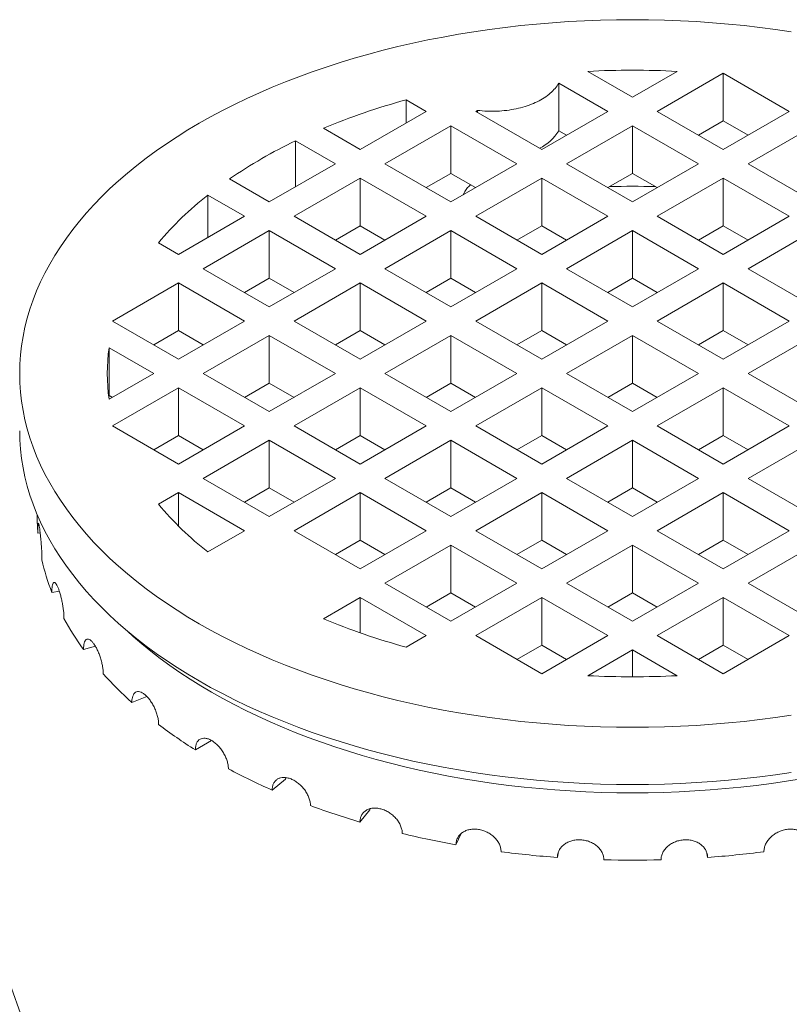
# Model space of a CAD drawing. Units: inches. Extents: x 0.4 to 8.4, y 0.1 to 10.9.
# Drawn here: x 5.7 to 7.3, y 7.5 to 9.5 of the extents above; entities that cross this region are included whole.
import ezdxf

# ---------------------------------------------------------------- set-up
doc = ezdxf.new("R2010")
doc.units = ezdxf.units.IN
doc.header["$MEASUREMENT"] = 0
doc.header["$PDSIZE"] = -1
doc.layers.add('WALL', color=7, linetype='Continuous', lineweight=40)
doc.styles.add('SLDTEXTSTYLE0', font='TXT', dxfattribs={"width": 0.605})
doc.dimstyles.new('SLDDIMSTYLE1', dxfattribs={"dimtxt": 0.121338, "dimasz": 0.1875, "dimexe": 0, "dimexo": 0.0625, "dimgap": 0.030334, "dimtad": 0, "dimtih": 1, "dimtoh": 1, "dimlfac": 1.5, "dimrnd": 1e-09, "dimzin": 12, "dimdsep": 46, "dimlunit": 5, "dimtxsty": 'SLDTEXTSTYLE0', "dimsah": 1, "dimcen": 0.09, "dimadec": 0, "dimazin": 3, "dimtfac": 1, "dimtdec": 3, "dimtmove": 0, "dimatfit": 0, "dimfxl": 0, "dimfrac": 2, "dimtolj": 1, "dimtzin": 12, "dimarcsym": 0})

# ---------------------------------------------------------------- blocks, each defined once
blk = doc.blocks.new('*D3')
at = {"layer": 'Defpoints', "color": 0}
for p in [(2.2743, 8.5052), (5.0529, 5.1258)]:
    blk.add_point(p, dxfattribs=at)
at = {"layer": 'WALL', "color": 0, "lineweight": -2}
for p, q in [((2.1553, 8.6501), (2.0362, 8.7949)), ((2.2743, 8.5052), (5.0529, 5.1258)), ((5.172, 4.981), (5.378, 4.7304)), ((5.378, 4.7304), (5.5655, 4.7304))]:
    blk.add_line(p, q, dxfattribs=at)
at = {"layer": 'WALL', "color": 0}
for points in [[(2.1794, 8.6699), (2.1311, 8.6302), (2.2743, 8.5052)], [(5.1961, 5.0008), (5.1478, 4.9612), (5.0529, 5.1258)]]:
    blk.add_solid(points, dxfattribs=at)
at = {"layer": 'WALL', "color": 0, "lineweight": 5, "insert": (5.5958, 4.7911), "char_height": 0.121338, "attachment_point": 1, "style": 'SLDTEXTSTYLE0'}
blk.add_mtext('\\A1;∅6 9/16', dxfattribs=at)

msp = doc.modelspace()

# ---------------------------------------------------------------- linework, layer by layer
at = {"color": 7, "linetype": 'Continuous', "lineweight": 5}
for p, q in [((6.875504, 9.40835), (6.965151, 9.356597)), ((6.965151, 9.356597), (7.054799, 9.40835)), ((7.147452, 9.404434), (7.01487, 9.327896)), ((7.280035, 9.327896), (7.147452, 9.404434)), ((7.147452, 9.308746), (7.147452, 9.404434)), ((6.915433, 9.327896), (6.817032, 9.384701)), ((6.817032, 9.384701), (6.817032, 9.289013)), ((6.550831, 9.327896), (6.510619, 9.35111)), ((6.510619, 9.304682), (6.510619, 9.35111)), ((6.418248, 9.251357), (6.550831, 9.327896)), ((6.653906, 9.329996), (6.650268, 9.327896)), ((6.650268, 9.327896), (6.78285, 9.251357)), ((6.653906, 9.325796), (6.653906, 9.329996)), ((6.78285, 9.251357), (6.915433, 9.327896)), ((7.01487, 9.327896), (7.147452, 9.251357)), ((7.147452, 9.251357), (7.280035, 9.327896)), ((6.344463, 9.293953), (6.418248, 9.251357)), ((6.600549, 9.299194), (6.467967, 9.222656)), ((6.733132, 9.222656), (6.600549, 9.299194)), ((6.600549, 9.203505), (6.600549, 9.299194)), ((6.965151, 9.299194), (6.832569, 9.222656)), ((7.097734, 9.222656), (6.965151, 9.299194)), ((6.965151, 9.203505), (6.965151, 9.299194)), ((7.097747, 9.280051), (7.147452, 9.308746)), ((7.147452, 9.308746), (7.197157, 9.280051)), ((7.329753, 9.299194), (7.197171, 9.222656)), ((6.817032, 9.289013), (6.832555, 9.280051)), ((6.36853, 9.222656), (6.288618, 9.268788)), ((6.288618, 9.176523), (6.288618, 9.268788)), ((6.235948, 9.146117), (6.36853, 9.222656)), ((6.467967, 9.222656), (6.600549, 9.146117)), ((6.600549, 9.146117), (6.733132, 9.222656)), ((6.832569, 9.222656), (6.965151, 9.146117)), ((6.965151, 9.146117), (7.097734, 9.222656)), ((7.197171, 9.222656), (7.329753, 9.146117)), ((6.156036, 9.192249), (6.235948, 9.146117)), ((6.418248, 9.193954), (6.285666, 9.117415)), ((6.550831, 9.117415), (6.418248, 9.193954)), ((6.418248, 9.098265), (6.418248, 9.193954)), ((6.550844, 9.174811), (6.600549, 9.203505)), ((6.600549, 9.203505), (6.650254, 9.174811)), ((6.78285, 9.193954), (6.650268, 9.117415)), ((6.915433, 9.117415), (6.78285, 9.193954)), ((6.78285, 9.098265), (6.78285, 9.193954)), ((6.915446, 9.174811), (6.965151, 9.203505)), ((6.965151, 9.203505), (7.014856, 9.174811)), ((7.147452, 9.193954), (7.01487, 9.117415)), ((7.280035, 9.117415), (7.147452, 9.193954)), ((7.147452, 9.098265), (7.147452, 9.193954)), ((6.186229, 9.117415), (6.112443, 9.160011)), ((6.112443, 9.07482), (6.112443, 9.160011)), ((6.053647, 9.040877), (6.186229, 9.117415)), ((6.285666, 9.117415), (6.418248, 9.040877)), ((6.418248, 9.040877), (6.550831, 9.117415)), ((6.650268, 9.117415), (6.78285, 9.040877)), ((6.78285, 9.040877), (6.915433, 9.117415)), ((7.01487, 9.117415), (7.147452, 9.040877)), ((7.147452, 9.040877), (7.280035, 9.117415)), ((6.368544, 9.069571), (6.418248, 9.098265)), ((6.41575, 9.096823), (6.418989, 9.097838)), ((6.418248, 9.098265), (6.467953, 9.069571)), ((6.733145, 9.069571), (6.78285, 9.098265)), ((6.78285, 9.098265), (6.832555, 9.069571)), ((7.097747, 9.069571), (7.147452, 9.098265)), ((7.147452, 9.098265), (7.197157, 9.069571)), ((6.235948, 9.088714), (6.103365, 9.012175)), ((6.36853, 9.012175), (6.235948, 9.088714)), ((6.235948, 8.993025), (6.235948, 9.088714)), ((6.600549, 9.088714), (6.467967, 9.012175)), ((6.733132, 9.012175), (6.600549, 9.088714)), ((6.600549, 8.993025), (6.600549, 9.088714)), ((6.965151, 9.088714), (6.832569, 9.012175)), ((7.097734, 9.012175), (6.965151, 9.088714)), ((6.965151, 8.993025), (6.965151, 9.088714)), ((7.329753, 9.088714), (7.197171, 9.012175)), ((6.013434, 9.064091), (6.053647, 9.040877)), ((6.103365, 9.012175), (6.235948, 8.935637)), ((6.235948, 8.935637), (6.36853, 9.012175)), ((6.467967, 9.012175), (6.600549, 8.935637)), ((6.600549, 8.935637), (6.733132, 9.012175)), ((6.832569, 9.012175), (6.965151, 8.935637)), ((6.965151, 8.935637), (7.097734, 9.012175)), ((7.197171, 9.012175), (7.329753, 8.935637)), ((6.053647, 8.983473), (5.921064, 8.906935)), ((6.186229, 8.906935), (6.053647, 8.983473)), ((6.053647, 8.887785), (6.053647, 8.983473)), ((6.186243, 8.964331), (6.235948, 8.993025)), ((6.235948, 8.993025), (6.285652, 8.964331)), ((6.418248, 8.983473), (6.285666, 8.906935)), ((6.550831, 8.906935), (6.418248, 8.983473)), ((6.418248, 8.887785), (6.418248, 8.983473)), ((6.550844, 8.964331), (6.600549, 8.993025)), ((6.600549, 8.993025), (6.650254, 8.964331)), ((6.78285, 8.983473), (6.650268, 8.906935)), ((6.915433, 8.906935), (6.78285, 8.983473)), ((6.78285, 8.887785), (6.78285, 8.983473)), ((6.915446, 8.964331), (6.965151, 8.993025)), ((6.965151, 8.993025), (7.014856, 8.964331)), ((7.147452, 8.983473), (7.01487, 8.906935)), ((7.280035, 8.906935), (7.147452, 8.983473)), ((7.147452, 8.887785), (7.147452, 8.983473)), ((5.921064, 8.906935), (6.053647, 8.830397)), ((6.053647, 8.830397), (6.186229, 8.906935)), ((6.285666, 8.906935), (6.418248, 8.830397)), ((6.418248, 8.830397), (6.550831, 8.906935)), ((6.650268, 8.906935), (6.78285, 8.830397)), ((6.78285, 8.830397), (6.915433, 8.906935)), ((7.01487, 8.906935), (7.147452, 8.830397)), ((7.147452, 8.830397), (7.280035, 8.906935)), ((6.003942, 8.859091), (6.053647, 8.887785)), ((6.053647, 8.887785), (6.103352, 8.859091)), ((6.235948, 8.878233), (6.103365, 8.801695)), ((6.36853, 8.801695), (6.235948, 8.878233)), ((6.235948, 8.782545), (6.235948, 8.878233)), ((6.368544, 8.859091), (6.418248, 8.887785)), ((6.418248, 8.887785), (6.467953, 8.859091)), ((6.600549, 8.878233), (6.467967, 8.801695)), ((6.733132, 8.801695), (6.600549, 8.878233)), ((6.600549, 8.782545), (6.600549, 8.878233)), ((6.733145, 8.859091), (6.78285, 8.887785)), ((6.78285, 8.887785), (6.832555, 8.859091)), ((6.965151, 8.878233), (6.832569, 8.801695)), ((7.097734, 8.801695), (6.965151, 8.878233)), ((6.965151, 8.782545), (6.965151, 8.878233)), ((7.097747, 8.859091), (7.147452, 8.887785)), ((7.147452, 8.887785), (7.197157, 8.859091)), ((7.329753, 8.878233), (7.197171, 8.801695)), ((6.003928, 8.801695), (5.914281, 8.853447)), ((5.914281, 8.757759), (5.914281, 8.853447)), ((5.914281, 8.749943), (6.003928, 8.801695)), ((6.103365, 8.801695), (6.235948, 8.725157)), ((6.235948, 8.725157), (6.36853, 8.801695)), ((6.467967, 8.801695), (6.600549, 8.725157)), ((6.600549, 8.725157), (6.733132, 8.801695)), ((6.832569, 8.801695), (6.965151, 8.725157)), ((6.965151, 8.725157), (7.097734, 8.801695)), ((7.197171, 8.801695), (7.329753, 8.725157)), ((6.186243, 8.753851), (6.235948, 8.782545)), ((6.235948, 8.782545), (6.285652, 8.753851)), ((6.550844, 8.753851), (6.600549, 8.782545)), ((6.600549, 8.782545), (6.650254, 8.753851)), ((6.915446, 8.753851), (6.965151, 8.782545)), ((6.965151, 8.782545), (7.014856, 8.753851)), ((5.913725, 8.753851), (5.914281, 8.757759)), ((5.914281, 8.757759), (5.921051, 8.753851)), ((6.053647, 8.772993), (5.921064, 8.696455)), ((6.186229, 8.696455), (6.053647, 8.772993)), ((6.053647, 8.677305), (6.053647, 8.772993)), ((6.418248, 8.772993), (6.285666, 8.696455)), ((6.550831, 8.696455), (6.418248, 8.772993)), ((6.418248, 8.677305), (6.418248, 8.772993)), ((6.78285, 8.772993), (6.650268, 8.696455)), ((6.915433, 8.696455), (6.78285, 8.772993)), ((6.78285, 8.677305), (6.78285, 8.772993)), ((7.147452, 8.772993), (7.01487, 8.696455)), ((7.280035, 8.696455), (7.147452, 8.772993)), ((7.147452, 8.677305), (7.147452, 8.772993)), ((5.921064, 8.696455), (6.053647, 8.619917)), ((6.053647, 8.619917), (6.186229, 8.696455)), ((6.285666, 8.696455), (6.418248, 8.619917)), ((6.418248, 8.619917), (6.550831, 8.696455)), ((6.650268, 8.696455), (6.78285, 8.619917)), ((6.78285, 8.619917), (6.915433, 8.696455)), ((7.01487, 8.696455), (7.147452, 8.619917)), ((7.147452, 8.619917), (7.280035, 8.696455)), ((6.003942, 8.648611), (6.053647, 8.677305)), ((6.053647, 8.677305), (6.103352, 8.648611)), ((6.235948, 8.667753), (6.103365, 8.591215)), ((6.36853, 8.591215), (6.235948, 8.667753)), ((6.235948, 8.572065), (6.235948, 8.667753)), ((6.368544, 8.648611), (6.418248, 8.677305)), ((6.418248, 8.677305), (6.467953, 8.648611)), ((6.600549, 8.667753), (6.467967, 8.591215)), ((6.733132, 8.591215), (6.600549, 8.667753)), ((6.600549, 8.572065), (6.600549, 8.667753)), ((6.733145, 8.648611), (6.78285, 8.677305)), ((6.78285, 8.677305), (6.832555, 8.648611)), ((6.965151, 8.667753), (6.832569, 8.591215)), ((7.097734, 8.591215), (6.965151, 8.667753)), ((6.965151, 8.572065), (6.965151, 8.667753)), ((7.097747, 8.648611), (7.147452, 8.677305)), ((7.147452, 8.677305), (7.197157, 8.648611)), ((7.329753, 8.667753), (7.197171, 8.591215)), ((6.103365, 8.591215), (6.235948, 8.514677)), ((6.235948, 8.514677), (6.36853, 8.591215)), ((6.467967, 8.591215), (6.600549, 8.514677)), ((6.600549, 8.514677), (6.733132, 8.591215)), ((6.832569, 8.591215), (6.965151, 8.514677)), ((6.965151, 8.514677), (7.097734, 8.591215)), ((7.197171, 8.591215), (7.329753, 8.514677)), ((6.053647, 8.562513), (6.013434, 8.539299)), ((6.186229, 8.485975), (6.053647, 8.562513)), ((6.053647, 8.495393), (6.053647, 8.562513)), ((6.186243, 8.543371), (6.235948, 8.572065)), ((6.235948, 8.572065), (6.285652, 8.543371)), ((6.418248, 8.562513), (6.285666, 8.485975)), ((6.550831, 8.485975), (6.418248, 8.562513)), ((6.418248, 8.466825), (6.418248, 8.562513)), ((6.550844, 8.543371), (6.600549, 8.572065)), ((6.600549, 8.572065), (6.650254, 8.543371)), ((6.78285, 8.562513), (6.650268, 8.485975)), ((6.915433, 8.485975), (6.78285, 8.562513)), ((6.78285, 8.466825), (6.78285, 8.562513)), ((6.915446, 8.543371), (6.965151, 8.572065)), ((6.965151, 8.572065), (7.014856, 8.543371)), ((7.147452, 8.562513), (7.01487, 8.485975)), ((7.280035, 8.485975), (7.147452, 8.562513)), ((7.147452, 8.466825), (7.147452, 8.562513)), ((5.769839, 8.518284), (5.769839, 8.51463)), ((5.771218, 8.481493), (5.775835, 8.481726)), ((6.112443, 8.443379), (6.186229, 8.485975)), ((6.285666, 8.485975), (6.418248, 8.409437)), ((6.418248, 8.409437), (6.550831, 8.485975)), ((6.650268, 8.485975), (6.78285, 8.409437)), ((6.78285, 8.409437), (6.915433, 8.485975)), ((7.01487, 8.485975), (7.147452, 8.409437)), ((7.147452, 8.409437), (7.280035, 8.485975)), ((6.368544, 8.438131), (6.418248, 8.466825)), ((6.418248, 8.466825), (6.467953, 8.438131)), ((6.733145, 8.438131), (6.78285, 8.466825)), ((6.78285, 8.466825), (6.832555, 8.438131)), ((7.097747, 8.438131), (7.147452, 8.466825)), ((7.147452, 8.466825), (7.197157, 8.438131)), ((6.600549, 8.457273), (6.467967, 8.380735)), ((6.733132, 8.380735), (6.600549, 8.457273)), ((6.600549, 8.361585), (6.600549, 8.457273)), ((6.965151, 8.457273), (6.832569, 8.380735)), ((7.097734, 8.380735), (6.965151, 8.457273)), ((6.965151, 8.361585), (6.965151, 8.457273)), ((7.329753, 8.457273), (7.197171, 8.380735)), ((5.799324, 8.36231), (5.814304, 8.364627)), ((6.467967, 8.380735), (6.600549, 8.304196)), ((6.550844, 8.33289), (6.600549, 8.361585)), ((6.600549, 8.304196), (6.733132, 8.380735)), ((6.600549, 8.361585), (6.650254, 8.33289)), ((6.832569, 8.380735), (6.965151, 8.304196)), ((6.915446, 8.33289), (6.965151, 8.361585)), ((6.965151, 8.304196), (7.097734, 8.380735)), ((6.965151, 8.361585), (7.014856, 8.33289)), ((7.197171, 8.380735), (7.329753, 8.304196)), ((6.418248, 8.352033), (6.344463, 8.309437)), ((6.550831, 8.275495), (6.418248, 8.352033)), ((6.418248, 8.281091), (6.418248, 8.352033)), ((6.78285, 8.352033), (6.650268, 8.275495)), ((6.915433, 8.275495), (6.78285, 8.352033)), ((6.78285, 8.256344), (6.78285, 8.352033)), ((7.147452, 8.352033), (7.01487, 8.275495)), ((7.280035, 8.275495), (7.147452, 8.352033)), ((7.147452, 8.256344), (7.147452, 8.352033)), ((6.510619, 8.25228), (6.550831, 8.275495)), ((6.650268, 8.275495), (6.78285, 8.198956)), ((6.78285, 8.198956), (6.915433, 8.275495)), ((7.01487, 8.275495), (7.147452, 8.198956)), ((7.147452, 8.198956), (7.280035, 8.275495)), ((5.862853, 8.247756), (5.886681, 8.25417)), ((6.733145, 8.22765), (6.78285, 8.256344)), ((6.78285, 8.256344), (6.832555, 8.22765)), ((6.965151, 8.246793), (6.875504, 8.19504)), ((7.054799, 8.19504), (6.965151, 8.246793)), ((6.965151, 8.192837), (6.965151, 8.246793)), ((7.097747, 8.22765), (7.147452, 8.256344)), ((7.147452, 8.256344), (7.197157, 8.22765)), ((5.959875, 8.141311), (5.989919, 8.153455)), ((6.087442, 8.046208), (6.119935, 8.064966)), ((6.241678, 7.965339), (6.268586, 7.987523)), ((6.268586, 7.987523), (6.268752, 7.990453)), ((6.437722, 7.925704), (6.437863, 7.927941)), ((6.417896, 7.901159), (6.437722, 7.925704)), ((6.610742, 7.85562), (6.621287, 7.878338)), ((6.814357, 7.830104), (6.815703, 7.838991)), ((7.115946, 7.830104), (7.114589, 7.839058))]:
    msp.add_line(p, q, dxfattribs=at)
at = {"color": 7, "linetype": 'Continuous', "lineweight": 5, "flags": 128}
for points in [[(7.28362, 8.115565), (7.252399, 8.110987), (7.22098, 8.106883), (7.189387, 8.103255), (7.157639, 8.100106), (7.12576, 8.097438), (7.09377, 8.095252), (7.061693, 8.09355), (7.029549, 8.092334), (6.997361, 8.091604), (6.965151, 8.091361), (6.932941, 8.091604), (6.900754, 8.092334), (6.86861, 8.09355), (6.836532, 8.095252), (6.804543, 8.097438), (6.772664, 8.100106), (6.740916, 8.103255), (6.709323, 8.106883), (6.677904, 8.110987), (6.646683, 8.115565), (6.615679, 8.120612), (6.584916, 8.126127), (6.554412, 8.132104), (6.524191, 8.138541), (6.494271, 8.145432), (6.464675, 8.152772), (6.435421, 8.160558), (6.40653, 8.168782), (6.378022, 8.177441), (6.349917, 8.186527), (6.322233, 8.196035), (6.29499, 8.205958), (6.268206, 8.21629), (6.2419, 8.227022), (6.216089, 8.238149), (6.190792, 8.249662), (6.166026, 8.261553), (6.141807, 8.273814), (6.118153, 8.286437), (6.095079, 8.299413), (6.072601, 8.312733), (6.050735, 8.326389), (6.029496, 8.34037), (6.008898, 8.354667), (5.988955, 8.369271), (5.969681, 8.384171), (5.95109, 8.399357), (5.933193, 8.414819), (5.916004, 8.430546), (5.899534, 8.446528), (5.883794, 8.462753), (5.868796, 8.47921), (5.854548, 8.495888), (5.841062, 8.512776), (5.828346, 8.529862), (5.81641, 8.547134), (5.80526, 8.564581), (5.794906, 8.58219), (5.785354, 8.599949), (5.77661, 8.617847), (5.768681, 8.635871), (5.761571, 8.654008), (5.755287, 8.672247), (5.749832, 8.690574), (5.745209, 8.708978), (5.741423, 8.727445), (5.738476, 8.745963), (5.736369, 8.764519), (5.735104, 8.783101), (5.734683, 8.801695), (5.735104, 8.820289), (5.736369, 8.838871), (5.738476, 8.857427), (5.741423, 8.875945), (5.745209, 8.894412), (5.749832, 8.912816), (5.755287, 8.931143), (5.761571, 8.949382), (5.768681, 8.967519), (5.77661, 8.985543), (5.785354, 9.003441), (5.794906, 9.021201), (5.80526, 9.03881), (5.81641, 9.056256), (5.828346, 9.073528), (5.841062, 9.090614), (5.854548, 9.107502), (5.868796, 9.12418), (5.883794, 9.140637), (5.899534, 9.156862), (5.916004, 9.172844), (5.933193, 9.188571), (5.95109, 9.204033), (5.969681, 9.219219), (5.988955, 9.234119), (6.008898, 9.248723), (6.029496, 9.26302), (6.050735, 9.277002), (6.072601, 9.290657), (6.095079, 9.303977), (6.118153, 9.316954), (6.141807, 9.329576), (6.166026, 9.341838), (6.190792, 9.353729), (6.216089, 9.365241), (6.2419, 9.376368), (6.268206, 9.3871), (6.29499, 9.397432), (6.322233, 9.407355), (6.349917, 9.416863), (6.378022, 9.425949), (6.40653, 9.434608), (6.435421, 9.442833), (6.464675, 9.450618), (6.494271, 9.457959), (6.524191, 9.464849), (6.554412, 9.471286), (6.584916, 9.477263), (6.615679, 9.482778), (6.646683, 9.487826), (6.677904, 9.492403), (6.709323, 9.496507), (6.740916, 9.500135), (6.772664, 9.503284), (6.804543, 9.505953), (6.836532, 9.508138), (6.86861, 9.50984), (6.900754, 9.511056), (6.932941, 9.511786), (6.965151, 9.51203), (6.997361, 9.511786), (7.029549, 9.511056), (7.061693, 9.50984), (7.09377, 9.508138), (7.12576, 9.505953), (7.157639, 9.503284), (7.189387, 9.500135), (7.22098, 9.496507), (7.252399, 9.492403), (7.28362, 9.487826)], [(6.653906, 9.329996), (6.658739, 9.329455), (6.663602, 9.329012), (6.668489, 9.328668), (6.673394, 9.328422), (6.678311, 9.328276), (6.683233, 9.32823), (6.688156, 9.328282), (6.693072, 9.328435), (6.697976, 9.328686), (6.702862, 9.329037), (6.707723, 9.329486), (6.712554, 9.330033), (6.717349, 9.330677), (6.722102, 9.331418), (6.726808, 9.332254), (6.731459, 9.333185), (6.736052, 9.33421), (6.740579, 9.335326), (6.745036, 9.336533), (6.749417, 9.33783), (6.753717, 9.339214), (6.75793, 9.340685), (6.762051, 9.34224), (6.766076, 9.343877), (6.769999, 9.345594), (6.773815, 9.34739), (6.77752, 9.349261), (6.78111, 9.351206), (6.784579, 9.353223), (6.787924, 9.355309), (6.79114, 9.35746), (6.794224, 9.359676), (6.797171, 9.361952), (6.799979, 9.364287), (6.802644, 9.366677), (6.805162, 9.369119), (6.80753, 9.371611), (6.809746, 9.374149), (6.811806, 9.37673), (6.813709, 9.379351), (6.815451, 9.38201), (6.817032, 9.384701)], [(7.28362, 8.000739), (7.252399, 7.996161), (7.22098, 7.992057), (7.189387, 7.988429), (7.157639, 7.98528), (7.12576, 7.982612), (7.09377, 7.980426), (7.061693, 7.978724), (7.029549, 7.977508), (6.997361, 7.976778), (6.965151, 7.976535), (6.932941, 7.976778), (6.900754, 7.977508), (6.86861, 7.978724), (6.836532, 7.980426), (6.804543, 7.982612), (6.772664, 7.98528), (6.740916, 7.988429), (6.709323, 7.992057), (6.677904, 7.996161), (6.646683, 8.000739), (6.615679, 8.005786), (6.584916, 8.011301), (6.554412, 8.017278), (6.524191, 8.023715), (6.494271, 8.030606), (6.464675, 8.037946), (6.435421, 8.045732), (6.40653, 8.053956), (6.378022, 8.062615), (6.349917, 8.071701), (6.322233, 8.081209), (6.29499, 8.091132), (6.268206, 8.101464), (6.2419, 8.112196), (6.216089, 8.123323), (6.190792, 8.134835), (6.166026, 8.146726), (6.141807, 8.158988), (6.118153, 8.171611), (6.095079, 8.184587), (6.072601, 8.197907), (6.050735, 8.211562), (6.029496, 8.225544), (6.008898, 8.239841), (5.988955, 8.254445), (5.969681, 8.269345), (5.95109, 8.284531), (5.933193, 8.299993), (5.916004, 8.31572), (5.899534, 8.331702), (5.883794, 8.347927), (5.868796, 8.364384), (5.854548, 8.381062), (5.841062, 8.39795), (5.828346, 8.415036), (5.81641, 8.432308), (5.80526, 8.449755), (5.794906, 8.467364), (5.785354, 8.485123), (5.77661, 8.503021), (5.768681, 8.521045), (5.761571, 8.539182), (5.755287, 8.557421), (5.749832, 8.575748), (5.745209, 8.594152), (5.741423, 8.612619), (5.738476, 8.631137), (5.736369, 8.649693), (5.735104, 8.668275), (5.734683, 8.686869)]]:
    msp.add_lwpolyline(points, dxfattribs=at)
at = {"color": 8, "linetype": 'Continuous', "lineweight": 5, "flags": 128}
msp.add_lwpolyline([(7.304638, 7.988186), (7.274521, 7.983282), (7.244192, 7.978836), (7.213671, 7.974849), (7.18298, 7.971325), (7.152139, 7.968265), (7.121171, 7.965673), (7.090096, 7.96355), (7.058935, 7.961897), (7.027709, 7.960716), (6.996441, 7.960006), (6.965151, 7.95977), (6.933862, 7.960006), (6.902594, 7.960716), (6.871368, 7.961897), (6.840207, 7.96355), (6.809132, 7.965673), (6.778163, 7.968265), (6.747323, 7.971325), (6.716632, 7.974849), (6.686111, 7.978836), (6.655782, 7.983282), (6.625664, 7.988186), (6.59578, 7.993543), (6.566148, 7.999349), (6.53679, 8.005602), (6.507725, 8.012296), (6.478974, 8.019427), (6.450556, 8.02699), (6.422491, 8.03498), (6.394798, 8.043391), (6.367495, 8.052218), (6.340602, 8.061454), (6.314138, 8.071094), (6.288119, 8.08113), (6.262564, 8.091556), (6.237491, 8.102364), (6.212917, 8.113548), (6.188858, 8.125099), (6.165331, 8.13701), (6.142353, 8.149272), (6.119938, 8.161878), (6.098102, 8.174817), (6.076861, 8.188083), (6.056229, 8.201664), (6.036219, 8.215553), (6.016846, 8.22974), (5.998123, 8.244214), (5.980063, 8.258967), (5.962678, 8.273987), (5.950659, 8.284893)], dxfattribs=at)
at = {"color": 7, "linetype": 'Continuous', "lineweight": 5}
msp.add_circle((3.663611, 6.815526), 2.1875, dxfattribs=at)
for centre, radius, start, end in [((6.965151, 7.586218), 1.824336, 87.183368, 92.816632), ((6.871509, 8.031904), 1.367679, 105.299867, 112.66599), ((6.738296, 9.337144), 0.092282, 295.690175, 328.562615), ((6.717516, 8.372732), 0.993413, 115.578176, 124.416448), ((6.965151, 7.188887), 1.988722, 88.681189, 91.318811), ((6.520761, 8.639484), 0.661567, 128.111738, 140.072347), ((6.263471, 8.801695), 0.353005, 171.569757, 188.430243), ((6.520761, 8.963906), 0.661567, 219.927653, 231.888262), ((6.169014, 8.514645), 0.399175, 180.002173, 184.764033), ((6.204488, 8.521742), 0.435403, 192.489963, 201.479613), ((6.304344, 8.569626), 0.546364, 208.367532, 216.093957), ((6.871509, 9.571486), 1.367679, 247.33401, 254.700133), ((6.447941, 8.686831), 0.731984, 221.824552, 228.181656), ((6.965151, 10.017173), 1.824336, 267.183368, 272.816632), ((6.607253, 8.880779), 0.983215, 232.861876, 238.08337), ((6.753778, 9.134595), 1.276482, 241.960736, 246.347992), ((6.865742, 9.410561), 1.57444, 249.659674, 253.474154), ((6.933403, 9.659305), 1.832319, 256.410116, 259.857645), ((6.961046, 9.832281), 2.007544, 262.565882, 265.809721), ((6.969257, 9.832281), 2.007544, 274.190279, 277.434118), ((6.965151, 9.894228), 2.069637, 268.410692, 271.589308)]:
    msp.add_arc(centre, radius, start, end, dxfattribs=at)
for points, knots in [([(6.640152, 9.180643), (6.639976, 9.180508), (6.638427, 9.179313), (6.635831, 9.176744), (6.632455, 9.172957), (6.629566, 9.168911), (6.62712, 9.164729), (6.625939, 9.161859), (6.625354, 9.160436)], [0, 0, 0, 0, 0.02498881, 0.22041705, 0.41598816, 0.6121827, 0.80775332, 1, 1, 1, 1]), ([(5.779389, 8.427578), (5.779389, 8.430107), (5.77935, 8.432767), (5.779201, 8.438341), (5.779088, 8.441288), (5.778798, 8.447272), (5.778622, 8.450295), (5.778215, 8.456406), (5.777982, 8.459511), (5.777486, 8.465522), (5.777221, 8.46846), (5.776663, 8.474198), (5.776374, 8.476954), (5.775799, 8.482102), (5.775507, 8.484533), (5.774934, 8.488994), (5.774657, 8.490986), (5.774124, 8.494506), (5.773865, 8.496044), (5.773387, 8.498528), (5.773166, 8.499489), (5.772756, 8.500842), (5.772568, 8.501225), (5.772235, 8.501383), (5.772088, 8.501167), (5.771828, 8.500122), (5.771718, 8.499306), (5.771532, 8.497122), (5.771455, 8.495734), (5.771335, 8.492456), (5.771291, 8.490582), (5.771233, 8.486373), (5.771218, 8.484021), (5.771218, 8.481493)], [0, 0, 0, 0, 0.0625, 0.0625, 0.125, 0.125, 0.1875, 0.1875, 0.25, 0.25, 0.3125, 0.3125, 0.375, 0.375, 0.4375, 0.4375, 0.5, 0.5, 0.5625, 0.5625, 0.625, 0.625, 0.6875, 0.6875, 0.75, 0.75, 0.8125, 0.8125, 0.875, 0.875, 0.9375, 0.9375, 1, 1, 1, 1]), ([(5.823588, 8.310034), (5.823588, 8.312562), (5.823498, 8.315216), (5.823146, 8.320765), (5.822879, 8.323693), (5.822188, 8.329627), (5.821767, 8.33262), (5.820779, 8.33866), (5.820208, 8.341725), (5.818973, 8.347648), (5.818305, 8.350539), (5.816871, 8.356177), (5.816116, 8.35888), (5.814574, 8.363921), (5.813777, 8.366298), (5.812166, 8.370648), (5.811368, 8.372586), (5.809785, 8.375999), (5.808993, 8.377484), (5.807482, 8.379867), (5.806758, 8.38078), (5.805371, 8.382042), (5.80471, 8.382383), (5.803502, 8.382463), (5.802947, 8.382212), (5.801931, 8.381102), (5.801486, 8.380258), (5.800714, 8.378026), (5.800383, 8.376617), (5.799856, 8.373306), (5.799659, 8.371421), (5.799393, 8.367195), (5.799324, 8.364839), (5.799324, 8.36231)], [0, 0, 0, 0, 0.0625, 0.0625, 0.125, 0.125, 0.1875, 0.1875, 0.25, 0.25, 0.3125, 0.3125, 0.375, 0.375, 0.4375, 0.4375, 0.5, 0.5, 0.5625, 0.5625, 0.625, 0.625, 0.6875, 0.6875, 0.75, 0.75, 0.8125, 0.8125, 0.875, 0.875, 0.9375, 0.9375, 1, 1, 1, 1]), ([(5.902474, 8.198706), (5.902474, 8.201235), (5.902335, 8.203877), (5.90179, 8.209381), (5.901378, 8.212274), (5.900306, 8.218119), (5.899652, 8.221058), (5.898114, 8.226971), (5.897223, 8.229961), (5.895287, 8.235724), (5.894235, 8.238529), (5.891969, 8.24398), (5.89077, 8.246584), (5.88831, 8.251423), (5.887031, 8.253694), (5.884432, 8.257833), (5.883136, 8.259664), (5.880552, 8.262867), (5.87925, 8.264246), (5.876751, 8.266427), (5.875547, 8.267242), (5.873226, 8.268317), (5.872112, 8.268568), (5.870065, 8.268484), (5.869119, 8.268157), (5.867378, 8.266908), (5.866611, 8.266003), (5.865276, 8.263664), (5.864702, 8.262209), (5.863784, 8.258826), (5.863439, 8.256913), (5.862974, 8.25265), (5.862853, 8.250285), (5.862853, 8.247756)], [0, 0, 0, 0, 0.0625, 0.0625, 0.125, 0.125, 0.1875, 0.1875, 0.25, 0.25, 0.3125, 0.3125, 0.375, 0.375, 0.4375, 0.4375, 0.5, 0.5, 0.5625, 0.5625, 0.625, 0.625, 0.6875, 0.6875, 0.75, 0.75, 0.8125, 0.8125, 0.875, 0.875, 0.9375, 0.9375, 1, 1, 1, 1]), ([(6.013648, 8.096978), (6.013648, 8.099506), (6.013464, 8.102132), (6.012744, 8.107572), (6.012199, 8.110417), (6.01078, 8.116136), (6.009912, 8.118998), (6.007871, 8.12473), (6.006686, 8.127616), (6.004107, 8.133151), (6.002705, 8.135831), (5.999675, 8.141015), (5.998069, 8.143477), (5.994765, 8.148025), (5.993043, 8.150145), (5.989535, 8.153975), (5.98778, 8.155653), (5.984274, 8.158547), (5.982502, 8.159772), (5.979092, 8.161654), (5.977443, 8.162325), (5.974258, 8.163122), (5.972725, 8.16324), (5.969902, 8.16291), (5.968593, 8.162468), (5.966181, 8.161009), (5.965115, 8.160012), (5.963258, 8.157512), (5.962458, 8.155988), (5.961176, 8.152493), (5.960695, 8.150538), (5.960044, 8.146219), (5.959875, 8.143839), (5.959875, 8.141311)], [0, 0, 0, 0, 0.0625, 0.0625, 0.125, 0.125, 0.1875, 0.1875, 0.25, 0.25, 0.3125, 0.3125, 0.375, 0.375, 0.4375, 0.4375, 0.5, 0.5, 0.5625, 0.5625, 0.625, 0.625, 0.6875, 0.6875, 0.75, 0.75, 0.8125, 0.8125, 0.875, 0.875, 0.9375, 0.9375, 1, 1, 1, 1]), ([(6.153734, 8.007939), (6.153734, 8.010468), (6.15351, 8.013074), (6.152636, 8.018432), (6.151974, 8.021217), (6.150251, 8.026777), (6.149197, 8.029542), (6.146714, 8.035045), (6.145271, 8.037798), (6.142129, 8.043045), (6.140418, 8.045568), (6.136717, 8.050412), (6.134752, 8.052693), (6.130704, 8.05687), (6.128592, 8.058797), (6.124281, 8.062231), (6.122122, 8.063711), (6.117799, 8.06621), (6.115612, 8.067235), (6.111393, 8.068732), (6.109351, 8.069217), (6.105398, 8.069653), (6.103493, 8.069597), (6.099979, 8.068947), (6.098347, 8.068357), (6.095337, 8.066624), (6.094005, 8.065506), (6.091681, 8.062795), (6.090679, 8.061179), (6.089074, 8.057539), (6.08847, 8.055529), (6.087653, 8.051136), (6.087442, 8.048737), (6.087442, 8.046208)], [0, 0, 0, 0, 0.0625, 0.0625, 0.125, 0.125, 0.1875, 0.1875, 0.25, 0.25, 0.3125, 0.3125, 0.375, 0.375, 0.4375, 0.4375, 0.5, 0.5, 0.5625, 0.5625, 0.625, 0.625, 0.6875, 0.6875, 0.75, 0.75, 0.8125, 0.8125, 0.875, 0.875, 0.9375, 0.9375, 1, 1, 1, 1]), ([(6.318473, 7.934297), (6.318473, 7.936825), (6.318218, 7.939407), (6.317216, 7.944671), (6.316458, 7.947383), (6.314482, 7.952757), (6.313274, 7.955408), (6.310424, 7.960642), (6.308768, 7.963238), (6.305157, 7.968143), (6.303191, 7.970481), (6.29893, 7.974922), (6.296666, 7.97699), (6.291998, 7.980727), (6.289559, 7.982424), (6.284577, 7.985389), (6.282079, 7.986634), (6.27707, 7.988662), (6.274534, 7.989447), (6.269635, 7.990484), (6.267261, 7.990746), (6.262661, 7.99075), (6.260442, 7.990486), (6.256344, 7.989451), (6.254438, 7.988683), (6.250922, 7.98662), (6.249364, 7.985356), (6.246645, 7.98239), (6.245472, 7.980665), (6.243591, 7.976848), (6.242883, 7.974773), (6.241925, 7.970289), (6.241678, 7.967868), (6.241678, 7.965339)], [0, 0, 0, 0, 0.0625, 0.0625, 0.125, 0.125, 0.1875, 0.1875, 0.25, 0.25, 0.3125, 0.3125, 0.375, 0.375, 0.4375, 0.4375, 0.5, 0.5, 0.5625, 0.5625, 0.625, 0.625, 0.6875, 0.6875, 0.75, 0.75, 0.8125, 0.8125, 0.875, 0.875, 0.9375, 0.9375, 1, 1, 1, 1]), ([(6.502862, 7.878287), (6.502862, 7.880816), (6.502582, 7.88337), (6.501483, 7.888528), (6.500652, 7.89116), (6.498484, 7.896325), (6.497158, 7.898847), (6.494029, 7.903779), (6.492209, 7.9062), (6.48824, 7.910723), (6.486076, 7.912851), (6.481386, 7.916841), (6.478892, 7.918669), (6.473745, 7.92191), (6.471054, 7.923347), (6.465551, 7.925783), (6.46279, 7.926762), (6.457249, 7.928257), (6.45444, 7.928773), (6.449011, 7.929288), (6.446377, 7.929297), (6.441269, 7.928811), (6.438803, 7.92831), (6.434245, 7.926838), (6.432124, 7.925866), (6.428208, 7.923428), (6.426471, 7.921998), (6.42344, 7.918741), (6.422131, 7.916891), (6.420032, 7.912873), (6.419242, 7.910722), (6.418172, 7.906136), (6.417896, 7.903688), (6.417896, 7.901159)], [0, 0, 0, 0, 0.0625, 0.0625, 0.125, 0.125, 0.1875, 0.1875, 0.25, 0.25, 0.3125, 0.3125, 0.375, 0.375, 0.4375, 0.4375, 0.5, 0.5, 0.5625, 0.5625, 0.625, 0.625, 0.6875, 0.6875, 0.75, 0.75, 0.8125, 0.8125, 0.875, 0.875, 0.9375, 0.9375, 1, 1, 1, 1]), ([(6.701297, 7.841612), (6.701297, 7.844141), (6.701001, 7.846666), (6.699839, 7.85171), (6.69896, 7.854256), (6.696665, 7.859195), (6.695262, 7.86158), (6.691948, 7.866186), (6.69002, 7.868418), (6.685813, 7.872527), (6.683518, 7.874431), (6.678541, 7.877932), (6.675893, 7.8795), (6.670424, 7.882205), (6.667562, 7.883362), (6.661706, 7.885224), (6.658765, 7.885915), (6.65286, 7.886832), (6.649864, 7.887055), (6.644068, 7.887003), (6.641255, 7.886737), (6.635795, 7.885717), (6.633156, 7.884958), (6.628278, 7.88301), (6.626006, 7.881816), (6.621809, 7.878968), (6.619947, 7.877356), (6.616694, 7.873782), (6.615289, 7.871795), (6.613036, 7.867557), (6.612187, 7.865323), (6.611039, 7.860626), (6.610742, 7.858148), (6.610742, 7.85562)], [0, 0, 0, 0, 0.0625, 0.0625, 0.125, 0.125, 0.1875, 0.1875, 0.25, 0.25, 0.3125, 0.3125, 0.375, 0.375, 0.4375, 0.4375, 0.5, 0.5, 0.5625, 0.5625, 0.625, 0.625, 0.6875, 0.6875, 0.75, 0.75, 0.8125, 0.8125, 0.875, 0.875, 0.9375, 0.9375, 1, 1, 1, 1]), ([(7.319561, 7.85562), (7.319561, 7.858148), (7.31927, 7.860583), (7.318132, 7.865271), (7.317271, 7.867548), (7.31502, 7.871783), (7.313643, 7.873738), (7.310387, 7.877328), (7.30849, 7.878968), (7.304345, 7.881786), (7.302082, 7.882984), (7.297162, 7.884955), (7.294541, 7.885708), (7.289115, 7.886727), (7.286271, 7.887002), (7.280439, 7.887056), (7.277505, 7.886838), (7.271599, 7.885928), (7.268597, 7.885223), (7.262778, 7.883375), (7.259947, 7.882235), (7.254443, 7.87952), (7.251778, 7.877941), (7.246842, 7.874474), (7.244539, 7.872573), (7.240279, 7.868417), (7.238386, 7.866224), (7.235076, 7.861635), (7.233645, 7.859208), (7.231347, 7.854267), (7.230481, 7.851768), (7.229308, 7.846711), (7.229005, 7.844141), (7.229005, 7.841612)], [0, 0, 0, 0, 0.0625, 0.0625, 0.125, 0.125, 0.1875, 0.1875, 0.25, 0.25, 0.3125, 0.3125, 0.375, 0.375, 0.4375, 0.4375, 0.5, 0.5, 0.5625, 0.5625, 0.625, 0.625, 0.6875, 0.6875, 0.75, 0.75, 0.8125, 0.8125, 0.875, 0.875, 0.9375, 0.9375, 1, 1, 1, 1]), ([(6.90775, 7.825387), (6.90775, 7.827916), (6.907446, 7.83041), (6.906256, 7.835335), (6.905355, 7.837792), (6.903004, 7.842496), (6.901566, 7.844737), (6.898168, 7.849005), (6.896191, 7.851039), (6.891873, 7.854718), (6.889518, 7.856387), (6.884404, 7.859378), (6.881683, 7.860675), (6.876057, 7.86282), (6.873112, 7.863683), (6.867081, 7.864945), (6.86405, 7.865335), (6.857959, 7.865646), (6.854867, 7.865561), (6.848882, 7.864914), (6.845974, 7.864359), (6.840328, 7.862778), (6.837598, 7.861748), (6.832547, 7.859298), (6.830193, 7.857871), (6.825842, 7.854592), (6.823911, 7.852788), (6.820537, 7.848879), (6.819079, 7.846747), (6.816739, 7.842278), (6.815858, 7.839956), (6.814665, 7.83514), (6.814357, 7.832632), (6.814357, 7.830104)], [0, 0, 0, 0, 0.0625, 0.0625, 0.125, 0.125, 0.1875, 0.1875, 0.25, 0.25, 0.3125, 0.3125, 0.375, 0.375, 0.4375, 0.4375, 0.5, 0.5, 0.5625, 0.5625, 0.625, 0.625, 0.6875, 0.6875, 0.75, 0.75, 0.8125, 0.8125, 0.875, 0.875, 0.9375, 0.9375, 1, 1, 1, 1]), ([(7.115946, 7.830104), (7.115946, 7.832632), (7.115645, 7.835097), (7.114463, 7.839902), (7.113568, 7.842268), (7.111232, 7.846735), (7.109802, 7.848832), (7.106424, 7.852757), (7.104457, 7.854592), (7.10016, 7.857836), (7.097815, 7.859267), (7.092721, 7.861743), (7.090008, 7.862766), (7.084398, 7.864342), (7.081459, 7.864909), (7.075436, 7.865562), (7.072407, 7.865646), (7.066316, 7.865341), (7.063222, 7.864944), (7.057229, 7.863693), (7.054315, 7.862843), (7.048654, 7.860691), (7.045915, 7.859385), (7.040844, 7.856424), (7.03848, 7.854758), (7.034108, 7.851038), (7.032167, 7.849039), (7.028773, 7.844788), (7.027306, 7.842509), (7.024952, 7.837802), (7.024064, 7.835391), (7.022863, 7.830455), (7.022553, 7.827916), (7.022553, 7.825387)], [0, 0, 0, 0, 0.0625, 0.0625, 0.125, 0.125, 0.1875, 0.1875, 0.25, 0.25, 0.3125, 0.3125, 0.375, 0.375, 0.4375, 0.4375, 0.5, 0.5, 0.5625, 0.5625, 0.625, 0.625, 0.6875, 0.6875, 0.75, 0.75, 0.8125, 0.8125, 0.875, 0.875, 0.9375, 0.9375, 1, 1, 1, 1])]:
    msp.add_open_spline(points, degree=3, knots=knots, dxfattribs=at)

# ---------------------------------------------------------------- dimensions: what is measured, and where the dimension line sits
at = {"layer": 'WALL', "lineweight": 5}
dim = msp.add_diameter_dim_2p(p1=(2.274334, 8.50522), p2=(5.052887, 5.125831), dimstyle='SLDDIMSTYLE1', override={"dimdec": 4}, dxfattribs=at)
dim.commit()
dim.dimension.update_dxf_attribs({"geometry": '*D3', "text_midpoint": (5.828302, 4.73041), "dimtype": 163})

doc.saveas('drawing.dxf')
